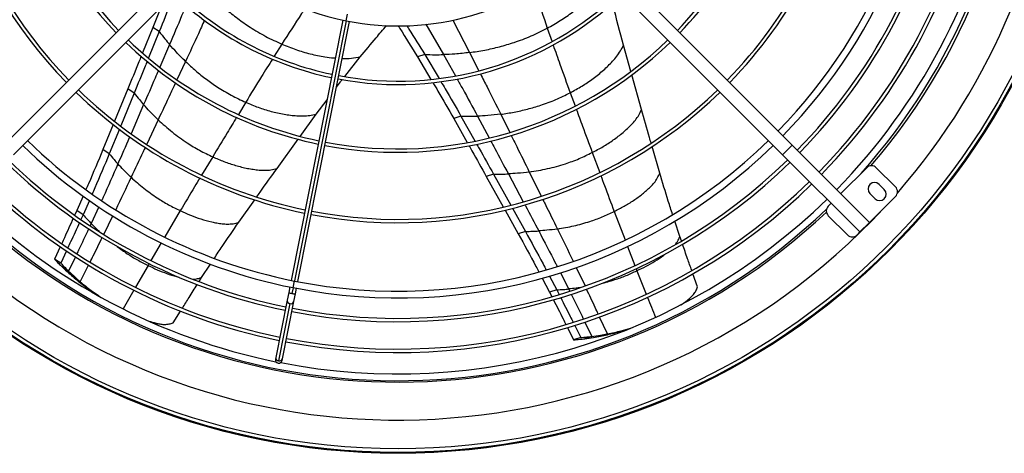
# Model space of a CAD drawing. Units: millimetres. Extents: x 5 to 414, y 3 to 291.
# Drawn here: x 158 to 194, y 204 to 220 of the extents above; entities that cross this region are included whole.
import ezdxf

# ---------------------------------------------------------------- set-up
doc = ezdxf.new("R2010")
doc.units = ezdxf.units.MM

msp = doc.modelspace()

# ---------------------------------------------------------------- linework, layer by layer
at = {"color": 7, "linetype": 'Continuous', "lineweight": 25}
for p, q in [((157.19, 215.724), (164.594, 223.128)), ((186.231, 215.724), (178.826, 223.128)), ((157.543, 215.371), (164.948, 222.775)), ((185.877, 215.371), (178.473, 222.775)), ((162.973, 220.801), (162.683, 220.064)), ((169.681, 220.329), (167.774, 210.741)), ((168.019, 210.693), (169.926, 220.28)), ((162.683, 220.064), (162.302, 219.125)), ((162.917, 219.909), (162.522, 218.937)), ((162.917, 219.909), (162.683, 220.064)), ((180.284, 218.44), (180.015, 219.412)), ((172.695, 219.064), (172.426, 218.979)), ((172.695, 219.064), (173.22, 218.185)), ((169.748, 218.254), (170.321, 218.979)), ((172.426, 218.979), (172.924, 218.148)), ((180.68, 217.035), (180.318, 218.317)), ((161.758, 217.795), (161.273, 216.607)), ((161.992, 217.641), (161.498, 216.433)), ((161.992, 217.641), (161.758, 217.795)), ((168.697, 216.864), (169.098, 217.398)), ((168.105, 216.048), (168.697, 216.864)), ((174.03, 216.792), (173.762, 216.706)), ((173.762, 216.706), (174.259, 215.822)), ((174.03, 216.792), (174.544, 215.877)), ((161.222, 216.483), (160.841, 215.558)), ((161.449, 216.314), (161.075, 215.405)), ((167.254, 214.861), (168.029, 215.942)), ((161.075, 215.405), (160.841, 215.558)), ((181.351, 214.696), (181.067, 215.675)), ((186.231, 215.724), (185.877, 215.371)), ((189.078, 212.876), (186.231, 215.724)), ((188.725, 212.523), (185.877, 215.371)), ((188.018, 213.937), (188.972, 214.891)), ((189.326, 214.891), (190.033, 214.184)), ((175.226, 214.654), (174.96, 214.568)), ((174.96, 214.568), (175.586, 213.448)), ((175.226, 214.654), (175.865, 213.511)), ((189.621, 214.084), (189.427, 214.278)), ((160.113, 213.847), (159.879, 213.313)), ((160.342, 213.685), (160.112, 213.161)), ((165.843, 212.879), (166.432, 213.712)), ((190.033, 213.831), (189.078, 212.876)), ((189.091, 213.942), (189.285, 213.748)), ((159.879, 213.313), (159.804, 213.15)), ((160.112, 213.161), (159.879, 213.313)), ((175.651, 213.331), (176.137, 212.456)), ((175.925, 213.403), (176.402, 212.543)), ((187.558, 213.477), (187.664, 213.583)), ((160.112, 213.161), (160.033, 212.989)), ((182.09, 212.358), (181.904, 212.927)), ((188.265, 212.417), (187.558, 213.124)), ((189.078, 212.876), (188.725, 212.523)), ((176.402, 212.543), (176.137, 212.456)), ((188.725, 212.523), (188.619, 212.417)), ((182.147, 212.192), (182.09, 212.358)), ((159.267, 211.98), (159.054, 211.525)), ((159.499, 211.829), (159.286, 211.373)), ((159.286, 211.373), (159.054, 211.525)), ((159.576, 211.083), (159.346, 211.233)), ((164.476, 210.843), (164.806, 211.343)), ((160.007, 210.689), (159.78, 210.837)), ((164.384, 210.697), (164.476, 210.843)), ((177.021, 210.817), (177.291, 210.304)), ((177.289, 210.899), (177.556, 210.391)), ((182.746, 210.501), (182.573, 210.983)), ((167.725, 210.496), (167.684, 210.291)), ((167.929, 210.243), (167.97, 210.447)), ((177.556, 210.391), (177.291, 210.304)), ((177.556, 210.391), (177.645, 210.216)), ((160.607, 210.218), (160.634, 210.201)), ((167.628, 210.008), (167.208, 207.9)), ((167.684, 210.291), (167.628, 210.008)), ((167.873, 209.959), (167.929, 210.243)), ((177.291, 210.304), (177.374, 210.142)), ((163.434, 209.172), (163.703, 209.608)), ((167.73, 209.882), (167.311, 207.775)), ((167.454, 207.851), (167.873, 209.959)), ((177.95, 208.998), (178.175, 208.544)), ((178.217, 209.078), (178.438, 208.63)), ((180.165, 208.943), (180.208, 208.958)), ((178.438, 208.63), (178.175, 208.544)), ((178.846, 208.676), (178.585, 208.59)), ((179.423, 208.768), (179.165, 208.683)), ((167.208, 207.9), (167.196, 207.835)), ((167.441, 207.787), (167.454, 207.851))]:
    msp.add_line(p, q, dxfattribs=at)
at = {"color": 8, "linetype": 'Continuous', "lineweight": 25}
for p, q in [((169.803, 220.304), (169.852, 220.549)), ((169.803, 220.304), (167.896, 210.717)), ((172.737, 220.176), (173.38, 219.061)), ((173.726, 220.327), (174.342, 219.136)), ((177.207, 220.034), (177.382, 219.535)), ((163.297, 219.433), (162.938, 218.597)), ((167.432, 219.447), (167.151, 218.998)), ((173.38, 219.061), (173.822, 218.276)), ((174.342, 219.136), (174.684, 218.467)), ((163.884, 218.808), (163.567, 218.13)), ((178.053, 217.656), (178.232, 217.168)), ((166.101, 217.303), (165.831, 216.858)), ((162.341, 217.218), (161.877, 216.145)), ((175.494, 216.862), (175.826, 216.191)), ((162.876, 216.658), (162.454, 215.758)), ((174.639, 216.793), (175.068, 215.991)), ((178.864, 215.453), (179.138, 214.713)), ((164.885, 215.294), (164.478, 214.62)), ((176.545, 214.733), (176.989, 213.835)), ((175.775, 214.663), (176.321, 213.638)), ((160.69, 213.452), (160.41, 212.837)), ((163.691, 213.309), (163.118, 212.339)), ((179.672, 213.282), (180.073, 212.229)), ((161.201, 213.111), (160.876, 212.438)), ((160.41, 212.837), (160.37, 212.753)), ((162.99, 212.122), (162.611, 211.469)), ((180.164, 211.992), (180.435, 211.294)), ((159.83, 211.612), (159.576, 211.083)), ((160.007, 210.689), (160.312, 211.298)), ((162.507, 211.29), (162.045, 210.485)), ((162.547, 211.36), (162.507, 211.29)), ((178.273, 211.214), (178.599, 210.534)), ((180.481, 211.177), (180.512, 211.096)), ((180.512, 211.096), (180.852, 210.237)), ((167.847, 210.471), (167.896, 210.717)), ((177.689, 211.024), (177.995, 210.422)), ((167.847, 210.471), (167.805, 210.261)), ((177.995, 210.422), (178.033, 210.345)), ((179.423, 208.768), (179.135, 209.389)), ((178.592, 209.205), (178.846, 208.676))]:
    msp.add_line(p, q, dxfattribs=at)
at = {"color": 7, "linetype": 'Continuous', "lineweight": 25}
for radius in [25.625, 25.592, 25.461]:
    msp.add_circle((171.71, 229.991), radius, dxfattribs=at)
for centre, radius, start, end in [((171.71, 229.991), 24.4, 318.9129, 180), ((171.71, 229.891), 19.8, 315.7235, 44.2765), ((171.71, 229.891), 19.55, 315.7327, 44.2673), ((171.71, 229.891), 22.85, 318.2776, 33.75), ((171.71, 229.891), 17.027, 169.1706, 224.1587), ((171.71, 229.891), 16.902, 169.1737, 224.1525), ((171.71, 229.891), 14.431, 169.2463, 224.0073), ((171.71, 229.891), 14.306, 169.2506, 223.9987), ((171.71, 229.891), 14.306, 316.0013, 348.2494), ((171.71, 229.891), 14.431, 315.9927, 348.2537), ((171.71, 229.891), 16.902, 315.8475, 348.3263), ((171.71, 229.891), 17.027, 315.8413, 348.3294), ((171.71, 229.891), 20.551, 315.697, 348.4015), ((171.71, 229.891), 20.676, 315.6928, 348.4036), ((171.71, 229.891), 21.684, 315.6606, 348.4197), ((171.71, 229.891), 21.809, 315.6568, 348.4216), ((171.71, 229.891), 22.6, 315.6338, 348.5232), ((171.71, 229.891), 9.775, 226.4655, 258.75), ((171.71, 229.891), 9.775, 258.75, 313.5345), ((171.71, 229.891), 11.934, 226.1868, 258.1499), ((171.71, 229.891), 11.809, 226.2131, 258.1435), ((171.71, 229.891), 11.934, 259.3501, 313.7997), ((171.71, 229.891), 11.809, 259.3565, 313.7869), ((171.71, 229.891), 14.431, 225.9927, 258.2537), ((171.71, 229.891), 14.306, 226.0013, 258.2494), ((171.71, 229.891), 14.431, 259.2463, 314.0073), ((171.71, 229.891), 14.306, 259.2506, 313.9987), ((171.71, 229.891), 17.027, 225.8413, 258.3294), ((171.71, 229.891), 16.902, 225.8475, 258.3263), ((171.71, 229.891), 17.027, 259.1706, 314.1587), ((171.71, 229.891), 16.902, 259.1737, 314.1525), ((171.71, 229.891), 19.55, 225.7327, 258.75), ((171.71, 229.891), 19.55, 258.75, 314.2673), ((171.71, 229.891), 19.8, 225.7235, 258.75), ((171.71, 229.891), 19.8, 258.75, 314.2765), ((171.71, 229.891), 20.676, 225.6928, 258.4036), ((171.71, 229.891), 20.551, 225.697, 258.4015), ((171.71, 229.891), 20.676, 259.0964, 314.3072), ((171.71, 229.891), 20.551, 259.0985, 314.303), ((189.149, 214.715), 0.25, 45, 135), ((171.71, 229.891), 21.684, 225.6606, 258.4197), ((171.71, 229.891), 21.684, 259.0803, 314.3394), ((189.259, 214.11), 0.238, 45, 225), ((171.71, 229.891), 21.809, 225.6568, 258.4216), ((171.71, 229.891), 21.809, 259.0784, 314.3432), ((189.453, 213.916), 0.238, 225, 45), ((189.856, 214.008), 0.25, 315, 45), ((171.71, 229.891), 22.6, 225.6338, 258.5232), ((171.71, 229.891), 22.6, 258.9768, 314.3662), ((171.71, 229.991), 24.4, 229.2836, 317.1256), ((171.71, 229.891), 22.85, 228.2747, 313.6921), ((187.735, 213.3), 0.25, 135, 225), ((188.442, 212.593), 0.25, 225, 315), ((167.318, 207.811), 0.125, 168.75, 258.75), ((167.318, 207.811), 0.125, 258.75, 348.75)]:
    msp.add_arc(centre, radius, start, end, dxfattribs=at)
at = {"color": 8, "linetype": 'Continuous', "lineweight": 25}
for centre, radius, start, end in [((171.71, 229.991), 23, 319.2029, 43.2044), ((171.71, 229.991), 23, 229.5236, 313.3166), ((167.743, 209.997), 0.116, 174.7898, 263.7246), ((167.892, 210.857), 0.603, 249.7948, 261.7134), ((167.953, 210.845), 0.603, 255.7866, 267.7052), ((167.762, 209.993), 0.116, 253.7754, 342.7102), ((167.324, 207.89), 0.116, 174.7898, 263.7246), ((167.343, 207.886), 0.116, 253.7754, 342.7102)]:
    msp.add_arc(centre, radius, start, end, dxfattribs=at)
for points, knots in [([(177.207, 220.034), (177.368, 220.124), (177.687, 220.302), (178.141, 220.62), (178.509, 220.925), (178.797, 221.205), (179.014, 221.447), (179.197, 221.68), (179.29, 221.849), (179.328, 221.919)], [0, 0, 0, 0, 0.200228, 0.397367, 0.590894, 0.703048, 0.813676, 0.922826, 1, 1, 1, 1]), ([(176.719, 221.5), (176.74, 221.434), (176.898, 220.944), (177.064, 220.456), (177.207, 220.034)], [0, 0, 0, 0, 0.133326, 1, 1, 1, 1]), ([(163.899, 220.876), (163.846, 220.746), (163.652, 220.265), (163.447, 219.784), (163.297, 219.433)], [0, 0, 0, 0, 0.268287, 1, 1, 1, 1]), ([(168.277, 220.747), (168.238, 220.688), (167.952, 220.257), (167.673, 219.823), (167.432, 219.447)], [0, 0, 0, 0, 0.136187, 1, 1, 1, 1]), ([(164.582, 220.325), (164.507, 220.16), (164.279, 219.653), (164.043, 219.148), (163.884, 218.808)], [0, 0, 0, 0, 0.326568, 1, 1, 1, 1]), ([(167.432, 219.447), (167.603, 219.377), (167.942, 219.239), (168.472, 219.081), (168.941, 218.987), (169.253, 218.943), (169.383, 218.935), (169.403, 218.934)], [0, 0, 0, 0, 0.276595, 0.548924, 0.816262, 0.971193, 1, 1, 1, 1]), ([(177.424, 219.415), (177.507, 219.178), (177.712, 218.59), (177.925, 218.005), (178.053, 217.656)], [0, 0, 0, 0, 0.40355, 1, 1, 1, 1]), ([(167.087, 218.897), (166.952, 218.682), (166.62, 218.153), (166.294, 217.62), (166.101, 217.303)], [0, 0, 0, 0, 0.405664, 1, 1, 1, 1]), ([(169.655, 218.919), (169.659, 218.919), (169.769, 218.912), (169.991, 218.921), (170.212, 218.959), (170.321, 218.979)], [0, 0, 0, 0, 0.017483, 0.513071, 1, 1, 1, 1]), ([(162.886, 218.477), (162.845, 218.382), (162.665, 217.962), (162.482, 217.542), (162.341, 217.218)], [0, 0, 0, 0, 0.225819, 1, 1, 1, 1]), ([(174.743, 218.353), (174.825, 218.191), (175.079, 217.697), (175.327, 217.198), (175.494, 216.862)], [0, 0, 0, 0, 0.326451, 1, 1, 1, 1]), ([(163.515, 218.018), (163.45, 217.88), (163.238, 217.427), (163.025, 216.974), (162.876, 216.658)], [0, 0, 0, 0, 0.304169, 1, 1, 1, 1]), ([(173.887, 218.16), (173.956, 218.04), (174.211, 217.588), (174.458, 217.129), (174.639, 216.793)], [0, 0, 0, 0, 0.267144, 1, 1, 1, 1]), ([(178.276, 217.049), (178.353, 216.84), (178.548, 216.308), (178.745, 215.776), (178.864, 215.453)], [0, 0, 0, 0, 0.39241, 1, 1, 1, 1]), ([(165.766, 216.751), (165.651, 216.56), (165.356, 216.075), (165.063, 215.589), (164.885, 215.294)], [0, 0, 0, 0, 0.392712, 1, 1, 1, 1]), ([(161.828, 216.031), (161.823, 216.019), (161.679, 215.686), (161.534, 215.354), (161.394, 215.033)], [0, 0, 0, 0, 0.036657, 1, 1, 1, 1]), ([(175.131, 215.872), (175.18, 215.782), (175.395, 215.38), (175.609, 214.976), (175.775, 214.663)], [0, 0, 0, 0, 0.2241438, 1, 1, 1, 1]), ([(175.88, 216.082), (175.948, 215.945), (176.17, 215.496), (176.392, 215.046), (176.545, 214.733)], [0, 0, 0, 0, 0.305385, 1, 1, 1, 1]), ([(162.4, 215.645), (162.373, 215.587), (162.2, 215.218), (162.027, 214.85), (161.88, 214.539)], [0, 0, 0, 0, 0.156548, 1, 1, 1, 1]), ([(161.394, 215.033), (161.215, 214.622), (161.018, 214.171), (160.813, 213.722), (160.795, 213.682)], [0, 0, 0, 0, 0.91065, 1, 1, 1, 1]), ([(161.88, 214.539), (161.692, 214.139), (161.504, 213.739), (161.312, 213.34), (161.311, 213.34)], [0, 0, 0, 0, 0.9981848, 1, 1, 1, 1]), ([(164.415, 214.515), (164.348, 214.405), (164.106, 214.004), (163.865, 213.601), (163.691, 213.309)], [0, 0, 0, 0, 0.275081, 1, 1, 1, 1]), ([(179.18, 214.6), (179.225, 214.479), (179.388, 214.039), (179.553, 213.6), (179.672, 213.282)], [0, 0, 0, 0, 0.2750931, 1, 1, 1, 1]), ([(177.041, 213.729), (177.069, 213.672), (177.25, 213.307), (177.43, 212.941), (177.582, 212.633)], [0, 0, 0, 0, 0.156542, 1, 1, 1, 1]), ([(176.382, 213.523), (176.389, 213.511), (176.559, 213.191), (176.729, 212.87), (176.892, 212.561)], [0, 0, 0, 0, 0.036737, 1, 1, 1, 1]), ([(160.317, 212.639), (160.194, 212.377), (160.051, 212.071), (159.905, 211.766), (159.883, 211.722)], [0, 0, 0, 0, 0.855905, 1, 1, 1, 1]), ([(160.712, 212.539), (160.676, 212.573), (160.572, 212.67), (160.474, 212.771), (160.41, 212.837)], [0, 0, 0, 0, 0.3524, 1, 1, 1, 1]), ([(176.892, 212.561), (177.101, 212.165), (177.331, 211.73), (177.555, 211.289), (177.575, 211.25)], [0, 0, 0, 0, 0.9106382, 1, 1, 1, 1]), ([(177.582, 212.633), (177.777, 212.237), (177.972, 211.84), (178.164, 211.441), (178.164, 211.44)], [0, 0, 0, 0, 0.998233, 1, 1, 1, 1]), ([(160.371, 211.416), (160.41, 211.493), (160.561, 211.796), (160.71, 212.099), (160.82, 212.325)], [0, 0, 0, 0, 0.254591, 1, 1, 1, 1]), ([(181.927, 212.063), (181.955, 212.099), (182.022, 212.186), (182.065, 212.295), (182.09, 212.358)], [0, 0, 0, 0, 0.421206, 1, 1, 1, 1]), ([(161.366, 211.989), (161.489, 211.898), (161.728, 211.722), (162.11, 211.489), (162.374, 211.356), (162.507, 211.29)], [0, 0, 0, 0, 0.34422, 0.672638, 1, 1, 1, 1]), ([(180.512, 211.096), (180.624, 211.15), (180.848, 211.257), (181.175, 211.445), (181.419, 211.606), (181.552, 211.709), (181.583, 211.734)], [0, 0, 0, 0, 0.303186, 0.605154, 0.90573, 1, 1, 1, 1]), ([(162.507, 211.29), (162.619, 211.235), (162.842, 211.127), (163.193, 210.99), (163.46, 210.901), (163.612, 210.865), (163.641, 210.858)], [0, 0, 0, 0, 0.311404, 0.621557, 0.93028, 1, 1, 1, 1]), ([(179.176, 210.618), (179.35, 210.665), (179.663, 210.749), (180.109, 210.91), (180.378, 211.034), (180.512, 211.096)], [0, 0, 0, 0, 0.381907, 0.691451, 1, 1, 1, 1]), ([(164.158, 210.787), (164.2, 210.788), (164.304, 210.79), (164.412, 210.823), (164.476, 210.843)], [0, 0, 0, 0, 0.395963, 1, 1, 1, 1]), ([(161.984, 210.38), (161.983, 210.378), (161.851, 210.148), (161.72, 209.918), (161.591, 209.691)], [0, 0, 0, 0, 0.010442, 1, 1, 1, 1]), ([(178.417, 210.473), (178.367, 210.465), (178.227, 210.445), (178.086, 210.431), (177.995, 210.422)], [0, 0, 0, 0, 0.353067, 1, 1, 1, 1]), ([(179.083, 209.502), (179.046, 209.582), (178.905, 209.888), (178.76, 210.193), (178.653, 210.419)], [0, 0, 0, 0, 0.259077, 1, 1, 1, 1]), ([(178.089, 210.232), (178.218, 209.971), (178.369, 209.667), (178.516, 209.361), (178.537, 209.318)], [0, 0, 0, 0, 0.859713, 1, 1, 1, 1]), ([(180.897, 210.121), (180.898, 210.118), (180.996, 209.872), (181.094, 209.625), (181.192, 209.381)], [0, 0, 0, 0, 0.010182, 1, 1, 1, 1])]:
    msp.add_open_spline(points, degree=3, knots=knots, dxfattribs=at)
at = {"color": 7, "linetype": 'Continuous', "lineweight": 25}
for points, knots in [([(163.452, 221.279), (163.416, 221.183), (163.245, 220.725), (163.062, 220.269), (162.917, 219.909)], [0, 0, 0, 0, 0.210301, 1, 1, 1, 1]), ([(164.944, 221.126), (165.082, 220.997), (165.357, 220.74), (165.8, 220.389), (166.289, 220.047), (166.827, 219.724), (167.231, 219.539), (167.432, 219.447)], [0, 0, 0, 0, 0.189741, 0.378326, 0.565553, 0.784126, 1, 1, 1, 1]), ([(180.015, 219.412), (179.884, 219.893), (179.744, 220.406), (179.625, 220.922), (179.617, 220.954)], [0, 0, 0, 0, 0.938252, 1, 1, 1, 1]), ([(170.321, 218.979), (170.513, 219.212), (170.832, 219.598), (171.158, 219.977), (171.287, 220.127)], [0, 0, 0, 0, 0.603714, 1, 1, 1, 1]), ([(171.719, 220.125), (171.739, 220.092), (171.971, 219.706), (172.209, 219.327), (172.426, 218.979)], [0, 0, 0, 0, 0.085404, 1, 1, 1, 1]), ([(172.04, 220.123), (172.064, 220.083), (172.28, 219.728), (172.499, 219.376), (172.695, 219.064)], [0, 0, 0, 0, 0.112441, 1, 1, 1, 1]), ([(162.917, 219.909), (162.986, 219.818), (163.109, 219.657), (163.24, 219.501), (163.297, 219.433)], [0, 0, 0, 0, 0.560435, 1, 1, 1, 1]), ([(174.342, 219.136), (174.529, 219.163), (174.902, 219.218), (175.453, 219.345), (176.025, 219.514), (176.613, 219.734), (177.01, 219.934), (177.207, 220.034)], [0, 0, 0, 0, 0.189741, 0.378326, 0.565553, 0.784126, 1, 1, 1, 1]), ([(163.884, 218.808), (163.771, 218.921), (163.568, 219.122), (163.38, 219.338), (163.297, 219.433)], [0, 0, 0, 0, 0.559176, 1, 1, 1, 1]), ([(178.053, 217.656), (178.197, 217.735), (178.485, 217.892), (178.896, 218.171), (179.216, 218.427), (179.452, 218.648), (179.616, 218.816), (179.769, 218.995), (179.906, 219.191), (179.979, 219.339), (180.015, 219.412)], [0, 0, 0, 0, 0.193191, 0.383777, 0.571336, 0.658614, 0.745102, 0.83086, 0.915937, 1, 1, 1, 1]), ([(172.695, 219.064), (172.823, 219.06), (173.052, 219.053), (173.28, 219.058), (173.38, 219.061)], [0, 0, 0, 0, 0.560468, 1, 1, 1, 1]), ([(174.342, 219.136), (174.163, 219.115), (173.844, 219.079), (173.522, 219.066), (173.38, 219.061)], [0, 0, 0, 0, 0.559096, 1, 1, 1, 1]), ([(162.252, 219.002), (162.223, 218.932), (162.06, 218.53), (161.895, 218.128), (161.758, 217.795)], [0, 0, 0, 0, 0.17279, 1, 1, 1, 1]), ([(162.473, 218.816), (162.449, 218.757), (162.29, 218.365), (162.129, 217.973), (161.992, 217.641)], [0, 0, 0, 0, 0.150627, 1, 1, 1, 1]), ([(163.884, 218.808), (164.008, 218.693), (164.253, 218.464), (164.647, 218.151), (165.082, 217.845), (165.562, 217.554), (165.922, 217.387), (166.101, 217.303)], [0, 0, 0, 0, 0.189406, 0.377771, 0.564925, 0.78365, 1, 1, 1, 1]), ([(169.445, 217.861), (169.494, 217.928), (169.563, 218.022), (169.637, 218.114), (169.658, 218.141)], [0, 0, 0, 0, 0.703681, 1, 1, 1, 1]), ([(172.995, 218.029), (173.058, 217.924), (173.319, 217.489), (173.571, 217.044), (173.762, 216.706)], [0, 0, 0, 0, 0.240413, 1, 1, 1, 1]), ([(173.29, 218.068), (173.344, 217.979), (173.596, 217.559), (173.839, 217.13), (174.03, 216.792)], [0, 0, 0, 0, 0.212851, 1, 1, 1, 1]), ([(161.992, 217.641), (162.055, 217.56), (162.168, 217.416), (162.288, 217.278), (162.341, 217.218)], [0, 0, 0, 0, 0.5603545, 1, 1, 1, 1]), ([(175.494, 216.862), (175.661, 216.886), (175.993, 216.936), (176.484, 217.049), (176.994, 217.198), (177.52, 217.392), (177.876, 217.568), (178.053, 217.656)], [0, 0, 0, 0, 0.189406, 0.377771, 0.564925, 0.78365, 1, 1, 1, 1]), ([(166.101, 217.303), (166.253, 217.239), (166.555, 217.112), (167.029, 216.964), (167.429, 216.874), (167.749, 216.827), (167.982, 216.804), (168.218, 216.796), (168.456, 216.811), (168.617, 216.847), (168.697, 216.864)], [0, 0, 0, 0, 0.193191, 0.383777, 0.571336, 0.658614, 0.745102, 0.83086, 0.915937, 1, 1, 1, 1]), ([(162.876, 216.658), (162.773, 216.76), (162.588, 216.94), (162.417, 217.133), (162.341, 217.218)], [0, 0, 0, 0, 0.559325, 1, 1, 1, 1]), ([(175.494, 216.862), (175.335, 216.843), (175.051, 216.811), (174.765, 216.798), (174.639, 216.793)], [0, 0, 0, 0, 0.559176, 1, 1, 1, 1]), ([(178.864, 215.453), (178.997, 215.523), (179.262, 215.662), (179.641, 215.908), (179.938, 216.136), (180.159, 216.332), (180.312, 216.482), (180.456, 216.644), (180.584, 216.826), (180.648, 216.965), (180.68, 217.035)], [0, 0, 0, 0, 0.191848, 0.381574, 0.568847, 0.65622, 0.742971, 0.829185, 0.914952, 1, 1, 1, 1]), ([(181.032, 215.796), (181.012, 215.866), (180.892, 216.278), (180.776, 216.691), (180.68, 217.035)], [0, 0, 0, 0, 0.1682, 1, 1, 1, 1]), ([(162.876, 216.658), (163.045, 216.506), (163.382, 216.201), (163.898, 215.831), (164.397, 215.526), (164.723, 215.371), (164.885, 215.294)], [0, 0, 0, 0, 0.283047, 0.564016, 0.782981, 1, 1, 1, 1]), ([(174.03, 216.792), (174.144, 216.789), (174.347, 216.785), (174.55, 216.79), (174.639, 216.793)], [0, 0, 0, 0, 0.560435, 1, 1, 1, 1]), ([(160.841, 215.558), (160.667, 215.138), (160.463, 214.646), (160.248, 214.156), (160.216, 214.084)], [0, 0, 0, 0, 0.853635, 1, 1, 1, 1]), ([(174.325, 215.704), (174.362, 215.64), (174.574, 215.262), (174.785, 214.882), (174.96, 214.568)], [0, 0, 0, 0, 0.17132, 1, 1, 1, 1]), ([(174.608, 215.763), (174.639, 215.708), (174.846, 215.339), (175.052, 214.969), (175.226, 214.654)], [0, 0, 0, 0, 0.150707, 1, 1, 1, 1]), ([(176.545, 214.733), (176.77, 214.77), (177.218, 214.844), (177.829, 215.016), (178.38, 215.216), (178.703, 215.374), (178.864, 215.453)], [0, 0, 0, 0, 0.283047, 0.564016, 0.782981, 1, 1, 1, 1]), ([(161.075, 215.405), (160.901, 214.985), (160.694, 214.487), (160.476, 213.992), (160.443, 213.915)], [0, 0, 0, 0, 0.844371, 1, 1, 1, 1]), ([(161.075, 215.405), (161.133, 215.334), (161.237, 215.208), (161.346, 215.087), (161.394, 215.033)], [0, 0, 0, 0, 0.560258, 1, 1, 1, 1]), ([(164.885, 215.294), (165.022, 215.234), (165.296, 215.114), (165.725, 214.972), (166.088, 214.881), (166.379, 214.831), (166.592, 214.805), (166.809, 214.793), (167.03, 214.806), (167.179, 214.843), (167.254, 214.861)], [0, 0, 0, 0, 0.191848, 0.381574, 0.568847, 0.65622, 0.742971, 0.829185, 0.914952, 1, 1, 1, 1]), ([(161.88, 214.539), (161.787, 214.628), (161.62, 214.789), (161.463, 214.958), (161.394, 215.033)], [0, 0, 0, 0, 0.559505, 1, 1, 1, 1]), ([(166.506, 213.816), (166.547, 213.874), (166.794, 214.224), (167.045, 214.572), (167.254, 214.861)], [0, 0, 0, 0, 0.16732, 1, 1, 1, 1]), ([(176.545, 214.733), (176.402, 214.716), (176.146, 214.684), (175.888, 214.67), (175.775, 214.663)], [0, 0, 0, 0, 0.559325, 1, 1, 1, 1]), ([(179.672, 213.282), (179.794, 213.343), (180.036, 213.465), (180.385, 213.681), (180.661, 213.88), (180.867, 214.053), (181.012, 214.186), (181.147, 214.331), (181.266, 214.498), (181.323, 214.63), (181.351, 214.696)], [0, 0, 0, 0, 0.190246, 0.378967, 0.565935, 0.653441, 0.740521, 0.827268, 0.913798, 1, 1, 1, 1]), ([(181.825, 213.171), (181.771, 213.335), (181.605, 213.841), (181.453, 214.351), (181.351, 214.696)], [0, 0, 0, 0, 0.324508, 1, 1, 1, 1]), ([(161.88, 214.539), (162.033, 214.403), (162.339, 214.132), (162.803, 213.799), (163.253, 213.522), (163.545, 213.38), (163.691, 213.309)], [0, 0, 0, 0, 0.282219, 0.562921, 0.782167, 1, 1, 1, 1]), ([(175.226, 214.654), (175.329, 214.654), (175.512, 214.653), (175.694, 214.66), (175.775, 214.663)], [0, 0, 0, 0, 0.560354, 1, 1, 1, 1]), ([(163.691, 213.309), (163.815, 213.252), (164.061, 213.14), (164.448, 213.001), (164.776, 212.909), (165.039, 212.856), (165.233, 212.826), (165.431, 212.81), (165.636, 212.822), (165.774, 212.86), (165.843, 212.879)], [0, 0, 0, 0, 0.190246, 0.378967, 0.565935, 0.653441, 0.740521, 0.827268, 0.913798, 1, 1, 1, 1]), ([(177.582, 212.633), (177.783, 212.668), (178.185, 212.737), (178.735, 212.893), (179.232, 213.072), (179.526, 213.212), (179.672, 213.282)], [0, 0, 0, 0, 0.282219, 0.562921, 0.782167, 1, 1, 1, 1]), ([(159.752, 213.034), (159.643, 212.793), (159.502, 212.481), (159.356, 212.171), (159.324, 212.101)], [0, 0, 0, 0, 0.775441, 1, 1, 1, 1]), ([(159.981, 212.874), (159.873, 212.635), (159.732, 212.325), (159.587, 212.016), (159.554, 211.945)], [0, 0, 0, 0, 0.769915, 1, 1, 1, 1]), ([(160.112, 213.161), (160.166, 213.1), (160.264, 212.99), (160.365, 212.884), (160.41, 212.837)], [0, 0, 0, 0, 0.560123, 1, 1, 1, 1]), ([(164.947, 211.557), (165.042, 211.701), (165.333, 212.147), (165.638, 212.584), (165.843, 212.879)], [0, 0, 0, 0, 0.3245, 1, 1, 1, 1]), ([(176.402, 212.543), (176.494, 212.545), (176.657, 212.547), (176.82, 212.557), (176.892, 212.561)], [0, 0, 0, 0, 0.560258, 1, 1, 1, 1]), ([(176.402, 212.543), (176.622, 212.145), (176.882, 211.673), (177.133, 211.195), (177.172, 211.12)], [0, 0, 0, 0, 0.844331, 1, 1, 1, 1]), ([(177.582, 212.633), (177.453, 212.616), (177.224, 212.585), (176.994, 212.569), (176.892, 212.561)], [0, 0, 0, 0, 0.559505, 1, 1, 1, 1]), ([(176.137, 212.456), (176.357, 212.058), (176.614, 211.591), (176.863, 211.118), (176.899, 211.049)], [0, 0, 0, 0, 0.853658, 1, 1, 1, 1]), ([(182.529, 211.105), (182.477, 211.25), (182.361, 211.571), (182.25, 211.894), (182.189, 212.071)], [0, 0, 0, 0, 0.450113, 1, 1, 1, 1]), ([(159.054, 211.525), (159.107, 211.469), (159.203, 211.371), (159.302, 211.275), (159.346, 211.233)], [0, 0, 0, 0, 0.5599876, 1, 1, 1, 1]), ([(159.286, 211.373), (159.339, 211.318), (159.434, 211.22), (159.533, 211.125), (159.576, 211.083)], [0, 0, 0, 0, 0.559994, 1, 1, 1, 1]), ([(159.346, 211.233), (159.425, 211.158), (159.567, 211.023), (159.715, 210.894), (159.78, 210.837)], [0, 0, 0, 0, 0.560007, 1, 1, 1, 1]), ([(159.576, 211.083), (159.655, 211.008), (159.796, 210.874), (159.943, 210.745), (160.007, 210.689)], [0, 0, 0, 0, 0.560012, 1, 1, 1, 1]), ([(159.78, 210.837), (159.915, 210.727), (160.18, 210.508), (160.467, 210.314), (160.609, 210.218)], [0, 0, 0, 0, 0.5072752, 1, 1, 1, 1]), ([(160.007, 210.689), (160.141, 210.578), (160.363, 210.394), (160.603, 210.23), (160.699, 210.164)], [0, 0, 0, 0, 0.601199, 1, 1, 1, 1]), ([(163.773, 209.721), (163.853, 209.851), (164.031, 210.142), (164.215, 210.43), (164.316, 210.59)], [0, 0, 0, 0, 0.446985, 1, 1, 1, 1]), ([(177.556, 210.391), (177.638, 210.396), (177.784, 210.403), (177.931, 210.416), (177.995, 210.422)], [0, 0, 0, 0, 0.560123, 1, 1, 1, 1]), ([(182.129, 209.836), (182.137, 209.841), (182.185, 209.871), (182.27, 209.933), (182.385, 210.02), (182.496, 210.113), (182.6, 210.22), (182.684, 210.352), (182.725, 210.451), (182.746, 210.501)], [0, 0, 0, 0, 0.031061, 0.1925847, 0.3541185, 0.5156475, 0.6771426, 0.8383545, 1, 1, 1, 1]), ([(177.432, 210.028), (177.552, 209.793), (177.708, 209.488), (177.86, 209.181), (177.895, 209.11)], [0, 0, 0, 0, 0.77126, 1, 1, 1, 1]), ([(177.702, 210.104), (177.82, 209.872), (177.974, 209.571), (178.124, 209.267), (178.159, 209.196)], [0, 0, 0, 0, 0.767365, 1, 1, 1, 1]), ([(162.562, 209.229), (162.605, 209.216), (162.695, 209.189), (162.833, 209.155), (162.976, 209.125), (163.124, 209.111), (163.279, 209.128), (163.383, 209.157), (163.434, 209.172)], [0, 0, 0, 0, 0.1605623, 0.3285025, 0.4964379, 0.6643379, 0.8319436, 1, 1, 1, 1]), ([(179.165, 208.683), (179.336, 208.719), (179.672, 208.79), (180.003, 208.893), (180.167, 208.944)], [0, 0, 0, 0, 0.5072752, 1, 1, 1, 1]), ([(179.423, 208.768), (179.593, 208.803), (179.877, 208.862), (180.158, 208.949), (180.271, 208.984)], [0, 0, 0, 0, 0.596996, 1, 1, 1, 1]), ([(178.175, 208.544), (178.252, 208.551), (178.389, 208.565), (178.525, 208.583), (178.585, 208.59)], [0, 0, 0, 0, 0.559988, 1, 1, 1, 1]), ([(178.438, 208.63), (178.514, 208.638), (178.651, 208.651), (178.786, 208.669), (178.846, 208.676)], [0, 0, 0, 0, 0.559994, 1, 1, 1, 1]), ([(178.585, 208.59), (178.694, 208.605), (178.887, 208.632), (179.08, 208.667), (179.165, 208.683)], [0, 0, 0, 0, 0.560007, 1, 1, 1, 1]), ([(178.846, 208.676), (178.954, 208.691), (179.147, 208.718), (179.339, 208.753), (179.423, 208.768)], [0, 0, 0, 0, 0.560012, 1, 1, 1, 1])]:
    msp.add_open_spline(points, degree=3, knots=knots, dxfattribs=at)

doc.saveas('drawing.dxf')
